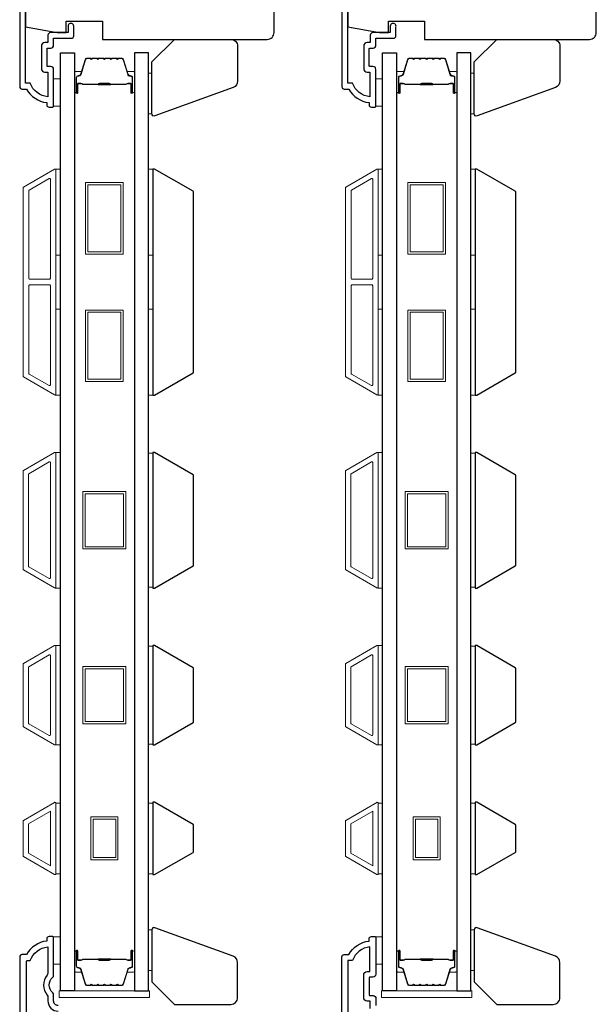
# Model space of a CAD drawing. Extents: x 3250 to 9168, y 1086 to 5078.
# Drawn here: x 6957 to 7085, y 4643 to 4861 of the extents above; entities that cross this region are included whole.
import ezdxf

# ---------------------------------------------------------------- set-up
doc = ezdxf.new("R2010")
doc.units = 0
doc.header["$LTSCALE"] = 250
doc.header["$MEASUREMENT"] = 0
for name, color, linetype in [('3', 3, 'CONTINUOUS'), ('7', 7, 'CONTINUOUS'), ('Glass', 6, 'CONTINUOUS')]:
    doc.layers.add(name, color=color, linetype=linetype)
for name, color, linetype, lineweight in [('6', 6, 'CONTINUOUS', 5), ('Butal', 9, 'CONTINUOUS', 15), ('Frame & Sash Cladding', 3, 'CONTINUOUS', 15), ('Spacer Bar', 1, 'CONTINUOUS', 9), ('Vinyl', 6, 'CONTINUOUS', 15), ('Visible (ANSI)', 7, 'CONTINUOUS', 25), ('Wood', 7, 'CONTINUOUS', 25)]:
    doc.layers.add(name, color=color, linetype=linetype, lineweight=lineweight)

msp = doc.modelspace()

# ---------------------------------------------------------------- linework, layer by layer
at = {"layer": '3'}
for points in [[(6957.02, 4913.97), (6957.02, 4845.99, 0.414214), (6957.52, 4845.49), (6958.52, 4845.49, 0.238125), (6963.02, 4842.49), (6963.02, 4841.99, 0.414214), (6963.52, 4841.49), (6964.27, 4841.49, 0.414214), (6964.52, 4841.74), (6964.52, 4849.84, 0.414214), (6963.87, 4850.49), (6963.17, 4850.49, -0.414214), (6963.07, 4850.59), (6963.07, 4854.44, -0.414214), (6963.17, 4854.54), (6963.89, 4854.54, 0.468375), (6964.52, 4855.29), (6964.52, 4856.74), (6968.47, 4856.74, 0.414214), (6968.97, 4857.24), (6968.97, 4859.24, 1.2), (6967.72, 4859.24), (6967.72, 4857.99), (6963.87, 4857.99, 0.414214), (6963.27, 4857.39), (6963.27, 4855.79), (6962.62, 4855.79, 0.414214), (6961.82, 4854.99), (6961.82, 4850.04, 0.414214), (6962.62, 4849.24), (6963.22, 4849.24), (6963.22, 4843.77, -0.28202), (6959.34, 4846.79), (6958.32, 4846.79), (6958.32, 4912.67, -0.414214)], [(7028.36, 4913.97), (7028.36, 4845.99, 0.414214), (7028.86, 4845.49), (7029.86, 4845.49, 0.238125), (7034.36, 4842.49), (7034.36, 4841.99, 0.414214), (7034.86, 4841.49), (7035.61, 4841.49, 0.414214), (7035.86, 4841.74), (7035.86, 4849.84, 0.414214), (7035.21, 4850.49), (7034.51, 4850.49, -0.414214), (7034.41, 4850.59), (7034.41, 4854.44, -0.414214), (7034.51, 4854.54), (7035.23, 4854.54, 0.468375), (7035.86, 4855.29), (7035.86, 4856.74), (7039.81, 4856.74, 0.414214), (7040.31, 4857.24), (7040.31, 4859.24, 1.2), (7039.06, 4859.24), (7039.06, 4857.99), (7035.21, 4857.99, 0.414214), (7034.61, 4857.39), (7034.61, 4855.79), (7033.96, 4855.79, 0.414214), (7033.16, 4854.99), (7033.16, 4850.04, 0.414214), (7033.96, 4849.24), (7034.56, 4849.24), (7034.56, 4843.77, -0.28202), (7030.68, 4846.79), (7029.66, 4846.79), (7029.66, 4912.67, -0.414214)], [(6965.52, 4642.73, -0.414214), (6964.52, 4643.73), (6964.52, 4645.09, 0.210214), (6964.32, 4645.54, -0.439867), (6964.32, 4648.97, 0.210214), (6964.52, 4649.41), (6964.52, 4657.73, 0.414214), (6964.27, 4657.98), (6963.52, 4657.98, 0.414214), (6963.02, 4657.48), (6963.02, 4656.98, 0.238125), (6958.52, 4653.98), (6957.52, 4653.98, 0.414214), (6957.02, 4653.48), (6957.02, 4551.08, 0.445249)], [(7028.36, 4585.51), (7028.36, 4653.49, -0.414214), (7028.86, 4653.99), (7029.86, 4653.99, -0.238125), (7034.36, 4656.99), (7034.36, 4657.49, -0.414214), (7034.86, 4657.99), (7035.61, 4657.99, -0.414214), (7035.86, 4657.74), (7035.86, 4649.64, -0.414214), (7035.21, 4648.99), (7034.51, 4648.99, 0.414214), (7034.41, 4648.89), (7034.41, 4645.04, 0.414214), (7034.51, 4644.94), (7035.23, 4644.94, -0.468375), (7035.86, 4644.19), (7035.86, 4642.74)], [(6958.52, 4551.89), (6958.52, 4652.43, -0.414214), (6958.77, 4652.68), (6959.34, 4652.68, -0.28202), (6963.22, 4655.7), (6963.22, 4649.84, -0.168725), (6963.09, 4649.47, 0.352689), (6963.13, 4644.98, -0.173631), (6963.27, 4644.6), (6963.27, 4643.73, 0.414214), (6965.52, 4641.48)], [(7034.61, 4642.09), (7034.61, 4643.69), (7033.96, 4643.69, -0.414214), (7033.16, 4644.49), (7033.16, 4649.44, -0.414214), (7033.96, 4650.24), (7034.56, 4650.24), (7034.56, 4655.7, 0.28202), (7030.68, 4652.69), (7029.66, 4652.69), (7029.66, 4586.81, 0.414214)]]:
    msp.add_lwpolyline(points, format="xyb", dxfattribs=at)
at = {"layer": '6'}
for points in [[(6964.52, 4841.74), (6966.02, 4841.74), (6966.02, 4847.74), (6964.52, 4847.74)], [(7035.86, 4841.74), (7037.36, 4841.74), (7037.36, 4847.74), (7035.86, 4847.74)], [(6965.02, 4808.77), (6965.02, 4827.77), (6966.02, 4827.77), (6966.02, 4808.77)], [(6985.51, 4808.77), (6985.51, 4827.77), (6986.51, 4827.77), (6986.51, 4808.77)], [(7036.36, 4808.77), (7036.36, 4827.77), (7037.36, 4827.77), (7037.36, 4808.77)], [(7056.85, 4808.77), (7056.85, 4827.77), (7057.85, 4827.77), (7057.85, 4808.77)], [(6965.02, 4777.77), (6965.02, 4796.77), (6966.02, 4796.77), (6966.02, 4777.77)], [(6985.51, 4777.77), (6985.51, 4796.77), (6986.51, 4796.77), (6986.51, 4777.77)], [(7036.36, 4777.77), (7036.36, 4796.77), (7037.36, 4796.77), (7037.36, 4777.77)], [(7056.85, 4777.77), (7056.85, 4796.77), (7057.85, 4796.77), (7057.85, 4777.77)], [(6965.02, 4735.09), (6966.02, 4735.09), (6966.02, 4765.09), (6965.02, 4765.09)], [(6986.51, 4764.9), (6985.51, 4764.9), (6985.51, 4735.28), (6986.51, 4735.28)], [(7036.36, 4735.09), (7037.36, 4735.09), (7037.36, 4765.09), (7036.36, 4765.09)], [(7057.85, 4764.9), (7056.85, 4764.9), (7056.85, 4735.28), (7057.85, 4735.28)], [(6965.02, 4700.39), (6966.02, 4700.39), (6966.02, 4722.39), (6965.02, 4722.39)], [(6986.51, 4722.2), (6985.51, 4722.2), (6985.51, 4700.58), (6986.51, 4700.58)], [(7036.36, 4700.39), (7037.36, 4700.39), (7037.36, 4722.39), (7036.36, 4722.39)], [(7057.85, 4722.2), (7056.85, 4722.2), (7056.85, 4700.58), (7057.85, 4700.58)], [(6966.02, 4687.5), (6965.02, 4687.5), (6965.02, 4671.88), (6966.02, 4671.88)], [(6986.51, 4687.5), (6985.51, 4687.5), (6985.51, 4671.88), (6986.51, 4671.88)], [(7037.36, 4687.5), (7036.36, 4687.5), (7036.36, 4671.88), (7037.36, 4671.88)], [(7057.85, 4687.5), (7056.85, 4687.5), (7056.85, 4671.88), (7057.85, 4671.88)], [(6964.52, 4651.88), (6966.02, 4651.88), (6966.02, 4657.88), (6964.52, 4657.88)], [(7035.86, 4651.88), (7037.36, 4651.88), (7037.36, 4657.88), (7035.86, 4657.88)], [(6965.74, 4644.49), (6985.74, 4644.49), (6985.74, 4645.99), (6965.74, 4645.99)], [(7037.08, 4644.49), (7057.08, 4644.49), (7057.08, 4645.99), (7037.08, 4645.99)]]:
    msp.add_lwpolyline(points, close=True, dxfattribs=at)
at = {"layer": '7'}
for points in [[(7004.28, 4845.85), (6986.94, 4839.53, -0.520567), (6986.26, 4840), (6986.26, 4851.49), (6991.26, 4856.49), (7003.76, 4856.49, -0.414214), (7005.26, 4854.99), (7005.26, 4847.26, -0.315299)], [(7075.62, 4845.85), (7058.28, 4839.53, -0.520567), (7057.6, 4840), (7057.6, 4851.49), (7062.6, 4856.49), (7075.1, 4856.49, -0.414214), (7076.6, 4854.99), (7076.6, 4847.26, -0.315299)], [(7004.28, 4653.63), (6986.94, 4659.94, 0.520567), (6986.26, 4659.47), (6986.26, 4647.98), (6991.26, 4642.98), (7003.76, 4642.98, 0.414214), (7005.26, 4644.48), (7005.26, 4652.22, 0.315299)], [(7075.62, 4653.63), (7058.28, 4659.94, 0.520567), (7057.6, 4659.47), (7057.6, 4647.98), (7062.6, 4642.98), (7075.1, 4642.98, 0.414214), (7076.6, 4644.48), (7076.6, 4652.22, 0.315299)]]:
    msp.add_lwpolyline(points, format="xyb", close=True, dxfattribs=at)
at = {"layer": 'Butal'}
for points in [[(6969.12, 4844.93), (6969.12, 4849.11, -0.414214), (6969.37, 4849.36), (6970.69, 4849.36), (6970.51, 4848.75, -0.329751), (6970.15, 4848.48), (6970.03, 4848.48, 0.414214), (6969.52, 4847.97), (6969.52, 4844.68), (6969.37, 4844.68, -0.414214)], [(6982.41, 4844.93), (6982.41, 4849.11, 0.414214), (6982.16, 4849.36), (6980.84, 4849.36), (6981.03, 4848.75, 0.329751), (6981.39, 4848.48), (6981.5, 4848.48, -0.414214), (6982.01, 4847.97), (6982.01, 4844.68), (6982.16, 4844.68, 0.414214)], [(7040.46, 4844.93), (7040.46, 4849.11, -0.414214), (7040.71, 4849.36), (7042.03, 4849.36), (7041.84, 4848.75, -0.329751), (7041.49, 4848.48), (7041.37, 4848.48, 0.414214), (7040.86, 4847.97), (7040.86, 4844.68), (7040.71, 4844.68, -0.414214)], [(7053.75, 4844.93), (7053.75, 4849.11, 0.414214), (7053.5, 4849.36), (7052.18, 4849.36), (7052.37, 4848.75, 0.329751), (7052.73, 4848.48), (7052.84, 4848.48, -0.414214), (7053.35, 4847.97), (7053.35, 4844.68), (7053.5, 4844.68, 0.414214)], [(6969.12, 4654.55), (6969.12, 4650.37, 0.414214), (6969.37, 4650.12), (6970.69, 4650.12), (6970.51, 4650.73, 0.329751), (6970.15, 4650.99), (6970.03, 4650.99, -0.414214), (6969.52, 4651.5), (6969.52, 4654.8), (6969.37, 4654.8, 0.414214)], [(6982.41, 4654.55), (6982.41, 4650.37, -0.414214), (6982.16, 4650.12), (6980.84, 4650.12), (6981.03, 4650.73, -0.329751), (6981.39, 4650.99), (6981.5, 4650.99, 0.414214), (6982.01, 4651.5), (6982.01, 4654.8), (6982.16, 4654.8, -0.414214)], [(7040.46, 4654.55), (7040.46, 4650.37, 0.414214), (7040.71, 4650.12), (7042.03, 4650.12), (7041.84, 4650.73, 0.329751), (7041.49, 4650.99), (7041.37, 4650.99, -0.414214), (7040.86, 4651.5), (7040.86, 4654.8), (7040.71, 4654.8, 0.414214)], [(7053.75, 4654.55), (7053.75, 4650.37, -0.414214), (7053.5, 4650.12), (7052.18, 4650.12), (7052.37, 4650.73, -0.329751), (7052.73, 4650.99), (7052.84, 4650.99, 0.414214), (7053.35, 4651.5), (7053.35, 4654.8), (7053.5, 4654.8, -0.414214)]]:
    msp.add_lwpolyline(points, format="xyb", close=True, dxfattribs=at)
at = {"layer": 'Frame & Sash Cladding'}
for points in [[(6964.75, 4777.81, 0.57735), (6965.02, 4777.97), (6965.02, 4827.6, 0.57735), (6964.75, 4827.76), (6957.86, 4823.79, 0.267949), (6957.77, 4823.63), (6957.77, 4781.94, 0.267949), (6957.86, 4781.79)], [(7036.09, 4777.81, 0.57735), (7036.36, 4777.97), (7036.36, 4827.6, 0.57735), (7036.09, 4827.76), (7029.2, 4823.79, 0.267949), (7029.11, 4823.63), (7029.11, 4781.94, 0.267949), (7029.2, 4781.79)], [(6963.55, 4825.68, -0.57735), (6963.82, 4825.53), (6963.82, 4803.64, -0.414214), (6963.57, 4803.39), (6959.29, 4803.39, -0.414214), (6959.04, 4803.64), (6959.04, 4822.97, -0.267949), (6959.13, 4823.13)], [(7034.89, 4825.68, -0.57735), (7035.16, 4825.53), (7035.16, 4803.64, -0.414214), (7034.91, 4803.39), (7030.63, 4803.39, -0.414214), (7030.38, 4803.64), (7030.38, 4822.97, -0.267949), (7030.47, 4823.13)], [(6963.57, 4802.19, -0.414214), (6963.82, 4801.94), (6963.82, 4780.05, -0.57735), (6963.55, 4779.89), (6959.13, 4782.44, -0.267949), (6959.04, 4782.6), (6959.04, 4801.94, -0.414214), (6959.29, 4802.19)], [(7034.91, 4802.19, -0.414214), (7035.16, 4801.94), (7035.16, 4780.05, -0.57735), (7034.89, 4779.89), (7030.47, 4782.44, -0.267949), (7030.38, 4782.6), (7030.38, 4801.94, -0.414214), (7030.63, 4802.19)], [(6957.86, 4761.08), (6964.75, 4765.06, -0.57735), (6965.02, 4764.91), (6965.02, 4735.27, -0.57735), (6964.75, 4735.11), (6957.86, 4739.09, -0.267949), (6957.77, 4739.24), (6957.77, 4760.93, -0.267949)], [(7029.2, 4761.08), (7036.09, 4765.06, -0.57735), (7036.36, 4764.91), (7036.36, 4735.27, -0.57735), (7036.09, 4735.11), (7029.2, 4739.09, -0.267949), (7029.11, 4739.24), (7029.11, 4760.93, -0.267949)], [(6963.55, 4762.98, -0.57735), (6963.82, 4762.83), (6963.82, 4737.35, -0.57735), (6963.55, 4737.19), (6959.06, 4739.78, -0.267949), (6958.97, 4739.94), (6958.97, 4760.24, -0.267949), (6959.06, 4760.39)], [(7034.89, 4762.98, -0.57735), (7035.16, 4762.83), (7035.16, 4737.35, -0.57735), (7034.89, 4737.19), (7030.4, 4739.78, -0.267949), (7030.31, 4739.94), (7030.31, 4760.24, -0.267949), (7030.4, 4760.39)], [(6957.86, 4704.39, -0.267949), (6957.77, 4704.54), (6957.77, 4718.23, -0.267949), (6957.86, 4718.38), (6964.75, 4722.36, -0.57735), (6965.02, 4722.21), (6965.02, 4700.57, -0.57735), (6964.75, 4700.41)], [(7029.2, 4704.39, -0.267949), (7029.11, 4704.54), (7029.11, 4718.23, -0.267949), (7029.2, 4718.38), (7036.09, 4722.36, -0.57735), (7036.36, 4722.21), (7036.36, 4700.57, -0.57735), (7036.09, 4700.41)], [(6959.06, 4705.08, -0.267949), (6958.97, 4705.24), (6958.97, 4717.54, -0.267949), (6959.06, 4717.69), (6963.55, 4720.28, -0.57735), (6963.82, 4720.13), (6963.82, 4702.65, -0.57735), (6963.55, 4702.49)], [(7030.4, 4705.08, -0.267949), (7030.31, 4705.24), (7030.31, 4717.54, -0.267949), (7030.4, 4717.69), (7034.89, 4720.28, -0.57735), (7035.16, 4720.13), (7035.16, 4702.65, -0.57735), (7034.89, 4702.49)], [(6957.86, 4683.69, 0.267949), (6957.77, 4683.53), (6957.77, 4675.84, 0.267949), (6957.86, 4675.69), (6964.74, 4671.71, 0.57735), (6965.02, 4671.87), (6965.02, 4687.5, 0.57735), (6964.74, 4687.66)], [(7029.2, 4683.69, 0.267949), (7029.11, 4683.53), (7029.11, 4675.84, 0.267949), (7029.2, 4675.69), (7036.08, 4671.71, 0.57735), (7036.36, 4671.87), (7036.36, 4687.5, 0.57735), (7036.08, 4687.66)]]:
    msp.add_lwpolyline(points, format="xyb", close=True, dxfattribs=at)
for points in [[(6963.82, 4685.75), (6963.82, 4673.64), (6958.97, 4676.44), (6958.97, 4682.95)], [(7035.16, 4685.75), (7035.16, 4673.64), (7030.31, 4676.44), (7030.31, 4682.95)]]:
    msp.add_lwpolyline(points, close=True, dxfattribs=at)
at = {"layer": 'Glass', "color": 1}
for points in [[(6966.02, 4853.49), (6969.12, 4853.49), (6969.12, 4645.99), (6966.02, 4645.99)], [(6985.51, 4853.49), (6982.41, 4853.49), (6982.41, 4645.99), (6985.51, 4645.99)], [(7037.36, 4853.49), (7040.46, 4853.49), (7040.46, 4645.99), (7037.36, 4645.99)], [(7056.85, 4853.49), (7053.75, 4853.49), (7053.75, 4645.99), (7056.85, 4645.99)]]:
    msp.add_lwpolyline(points, close=True, dxfattribs=at)
at = {"layer": 'Spacer Bar'}
for points in [[(6974.58, 4852.36, 0.226277), (6974.49, 4852.31), (6974.42, 4852.22, -0.476976), (6974.22, 4852.22), (6974.15, 4852.31, 0.226277), (6974.05, 4852.36), (6973.14, 4852.36, 0.226277), (6973.04, 4852.31), (6972.97, 4852.22, -0.476976), (6972.77, 4852.22), (6972.7, 4852.31, 0.226277), (6972.6, 4852.36), (6971.98, 4852.36, 0.329751), (6971.5, 4852), (6970.5, 4848.74, -0.329751), (6970.14, 4848.47), (6970.02, 4848.47, 0.414214), (6969.52, 4847.97), (6969.52, 4844.68, 1), (6969.9, 4844.68), (6969.9, 4846.54, -0.414214), (6970.05, 4846.69), (6970.56, 4846.69), (6970.56, 4846.81), (6970.08, 4846.81, 0.414214), (6969.78, 4846.51), (6969.78, 4844.68, -1), (6969.63, 4844.68), (6969.63, 4847.97, -0.414214), (6970.02, 4848.35), (6970.14, 4848.35, 0.329751), (6970.61, 4848.71), (6971.61, 4851.97, -0.329751), (6971.98, 4852.24), (6972.6, 4852.24, -0.226277), (6972.61, 4852.24), (6972.68, 4852.15, 0.476976), (6973.06, 4852.15), (6973.13, 4852.24, -0.226277), (6973.14, 4852.24), (6974.05, 4852.24, -0.226277), (6974.06, 4852.24), (6974.13, 4852.15, 0.476976), (6974.51, 4852.15), (6974.57, 4852.24, -0.226277), (6974.58, 4852.24), (6975.5, 4852.24, -0.256633), (6975.51, 4852.24), (6975.58, 4852.15, 0.476976), (6975.95, 4852.15), (6976.02, 4852.24, -0.226277), (6976.03, 4852.24), (6976.95, 4852.24, -0.256633), (6976.96, 4852.24), (6977.03, 4852.15, 0.476976), (6977.4, 4852.15), (6977.47, 4852.24, -0.226277), (6977.48, 4852.24), (6978.39, 4852.24, -0.256633), (6978.4, 4852.24), (6978.47, 4852.15, 0.476976), (6978.85, 4852.15), (6978.92, 4852.24, -0.226277), (6978.93, 4852.24), (6979.55, 4852.24, -0.329751), (6979.92, 4851.97), (6980.92, 4848.71, 0.329751), (6981.4, 4848.35), (6981.51, 4848.35, -0.414214), (6981.9, 4847.97), (6981.9, 4844.68, -1), (6981.75, 4844.68), (6981.75, 4846.51, 0.414214), (6981.45, 4846.81), (6980.97, 4846.81), (6980.97, 4846.69), (6981.48, 4846.69, -0.414214), (6981.63, 4846.54), (6981.63, 4844.68, 1), (6982.01, 4844.68), (6982.01, 4847.97, 0.414214), (6981.51, 4848.47), (6981.4, 4848.47, -0.329751), (6981.03, 4848.74), (6980.03, 4852, 0.329751), (6979.55, 4852.36), (6978.93, 4852.36, 0.226277), (6978.83, 4852.31), (6978.76, 4852.22, -0.476976), (6978.56, 4852.22), (6978.49, 4852.31, 0.226277), (6978.39, 4852.36), (6977.48, 4852.36, 0.226277), (6977.38, 4852.31), (6977.31, 4852.22, -0.476976), (6977.11, 4852.22), (6977.05, 4852.31, 0.226277), (6976.95, 4852.36), (6976.03, 4852.36, 0.226277), (6975.93, 4852.31), (6975.86, 4852.22, -0.476976), (6975.67, 4852.22), (6975.6, 4852.31, 0.226277), (6975.5, 4852.36)], [(7045.92, 4852.36, 0.226277), (7045.83, 4852.31), (7045.76, 4852.22, -0.476976), (7045.56, 4852.22), (7045.49, 4852.31, 0.226277), (7045.39, 4852.36), (7044.48, 4852.36, 0.226277), (7044.38, 4852.31), (7044.31, 4852.22, -0.476976), (7044.11, 4852.22), (7044.04, 4852.31, 0.226277), (7043.94, 4852.36), (7043.32, 4852.36, 0.329751), (7042.84, 4852), (7041.84, 4848.74, -0.329751), (7041.48, 4848.47), (7041.36, 4848.47, 0.414214), (7040.86, 4847.97), (7040.86, 4844.68, 1), (7041.24, 4844.68), (7041.24, 4846.54, -0.414214), (7041.39, 4846.69), (7041.9, 4846.69), (7041.9, 4846.81), (7041.42, 4846.81, 0.414214), (7041.12, 4846.51), (7041.12, 4844.68, -1), (7040.97, 4844.68), (7040.97, 4847.97, -0.414214), (7041.36, 4848.35), (7041.48, 4848.35, 0.329751), (7041.95, 4848.71), (7042.95, 4851.97, -0.329751), (7043.32, 4852.24), (7043.94, 4852.24, -0.226277), (7043.95, 4852.24), (7044.02, 4852.15, 0.476976), (7044.4, 4852.15), (7044.47, 4852.24, -0.226277), (7044.48, 4852.24), (7045.39, 4852.24, -0.226277), (7045.4, 4852.24), (7045.47, 4852.15, 0.476976), (7045.85, 4852.15), (7045.91, 4852.24, -0.226277), (7045.92, 4852.24), (7046.84, 4852.24, -0.256633), (7046.85, 4852.24), (7046.92, 4852.15, 0.476976), (7047.29, 4852.15), (7047.36, 4852.24, -0.226277), (7047.37, 4852.24), (7048.29, 4852.24, -0.256633), (7048.3, 4852.24), (7048.37, 4852.15, 0.476976), (7048.74, 4852.15), (7048.81, 4852.24, -0.226277), (7048.82, 4852.24), (7049.73, 4852.24, -0.256633), (7049.74, 4852.24), (7049.81, 4852.15, 0.476976), (7050.19, 4852.15), (7050.26, 4852.24, -0.226277), (7050.27, 4852.24), (7050.89, 4852.24, -0.329751), (7051.26, 4851.97), (7052.26, 4848.71, 0.329751), (7052.74, 4848.35), (7052.85, 4848.35, -0.414214), (7053.24, 4847.97), (7053.24, 4844.68, -1), (7053.09, 4844.68), (7053.09, 4846.51, 0.414214), (7052.79, 4846.81), (7052.31, 4846.81), (7052.31, 4846.69), (7052.82, 4846.69, -0.414214), (7052.97, 4846.54), (7052.97, 4844.68, 1), (7053.35, 4844.68), (7053.35, 4847.97, 0.414214), (7052.85, 4848.47), (7052.74, 4848.47, -0.329751), (7052.37, 4848.74), (7051.37, 4852, 0.329751), (7050.89, 4852.36), (7050.27, 4852.36, 0.226277), (7050.17, 4852.31), (7050.1, 4852.22, -0.476976), (7049.9, 4852.22), (7049.83, 4852.31, 0.226277), (7049.73, 4852.36), (7048.82, 4852.36, 0.226277), (7048.72, 4852.31), (7048.65, 4852.22, -0.476976), (7048.45, 4852.22), (7048.39, 4852.31, 0.226277), (7048.29, 4852.36), (7047.37, 4852.36, 0.226277), (7047.27, 4852.31), (7047.2, 4852.22, -0.476976), (7047.01, 4852.22), (7046.94, 4852.31, 0.226277), (7046.84, 4852.36)], [(6970.12, 4846.64), (6970.75, 4846.64, -0.22907), (6970.91, 4846.57, 0.224481), (6971.05, 4846.5), (6974.33, 4846.5, 0.28964), (6974.49, 4846.6, -0.272736), (6974.71, 4846.75), (6976.82, 4846.75, -0.272736), (6977.04, 4846.6, 0.28964), (6977.2, 4846.5), (6980.49, 4846.5, 0.224481), (6980.62, 4846.57, -0.22907), (6980.78, 4846.64), (6981.41, 4846.64), (6981.41, 4846.69), (6980.78, 4846.69, 0.228585), (6980.58, 4846.6, -0.224481), (6980.49, 4846.55), (6977.2, 4846.55, -0.28964), (6977.09, 4846.62, 0.274141), (6976.82, 4846.81), (6974.71, 4846.81, 0.274141), (6974.44, 4846.62, -0.28964), (6974.33, 4846.55), (6971.05, 4846.55, -0.224481), (6970.95, 4846.6, 0.228585), (6970.75, 4846.69), (6970.12, 4846.69)], [(7041.46, 4846.64), (7042.09, 4846.64, -0.22907), (7042.25, 4846.57, 0.224481), (7042.39, 4846.5), (7045.67, 4846.5, 0.28964), (7045.83, 4846.6, -0.272736), (7046.05, 4846.75), (7048.16, 4846.75, -0.272736), (7048.38, 4846.6, 0.28964), (7048.54, 4846.5), (7051.83, 4846.5, 0.224481), (7051.96, 4846.57, -0.22907), (7052.12, 4846.64), (7052.75, 4846.64), (7052.75, 4846.69), (7052.12, 4846.69, 0.228585), (7051.92, 4846.6, -0.224481), (7051.83, 4846.55), (7048.54, 4846.55, -0.28964), (7048.43, 4846.62, 0.274141), (7048.16, 4846.81), (7046.05, 4846.81, 0.274141), (7045.78, 4846.62, -0.28964), (7045.67, 4846.55), (7042.39, 4846.55, -0.224481), (7042.29, 4846.6, 0.228585), (7042.09, 4846.69), (7041.46, 4846.69)], [(6974.58, 4647.12, -0.226277), (6974.49, 4647.16), (6974.42, 4647.25, 0.476976), (6974.22, 4647.25), (6974.15, 4647.16, -0.226277), (6974.05, 4647.12), (6973.14, 4647.12, -0.226277), (6973.04, 4647.16), (6972.97, 4647.25, 0.476976), (6972.77, 4647.25), (6972.7, 4647.16, -0.226277), (6972.6, 4647.12), (6971.98, 4647.12, -0.329751), (6971.5, 4647.47), (6970.5, 4650.73, 0.329751), (6970.14, 4651), (6970.02, 4651, -0.414214), (6969.52, 4651.5), (6969.52, 4654.8, -1), (6969.9, 4654.8), (6969.9, 4652.93, 0.414214), (6970.05, 4652.78), (6970.56, 4652.78), (6970.56, 4652.67), (6970.08, 4652.67, -0.414214), (6969.78, 4652.97), (6969.78, 4654.8, 1), (6969.63, 4654.8), (6969.63, 4651.5, 0.414214), (6970.02, 4651.12), (6970.14, 4651.12, -0.329751), (6970.61, 4650.76), (6971.61, 4647.51, 0.329751), (6971.98, 4647.23), (6972.6, 4647.23, 0.226277), (6972.61, 4647.24), (6972.68, 4647.32, -0.476976), (6973.06, 4647.32), (6973.13, 4647.24, 0.226277), (6973.14, 4647.23), (6974.05, 4647.23, 0.226277), (6974.06, 4647.24), (6974.13, 4647.32, -0.476976), (6974.51, 4647.32), (6974.57, 4647.24, 0.226277), (6974.58, 4647.23), (6975.5, 4647.23, 0.256633), (6975.51, 4647.24), (6975.58, 4647.32, -0.476976), (6975.95, 4647.32), (6976.02, 4647.24, 0.226277), (6976.03, 4647.23), (6976.95, 4647.23, 0.256633), (6976.96, 4647.24), (6977.03, 4647.32, -0.476976), (6977.4, 4647.32), (6977.47, 4647.24, 0.226277), (6977.48, 4647.23), (6978.39, 4647.23, 0.256633), (6978.4, 4647.24), (6978.47, 4647.32, -0.476976), (6978.85, 4647.32), (6978.92, 4647.24, 0.226277), (6978.93, 4647.23), (6979.55, 4647.23, 0.329751), (6979.92, 4647.51), (6980.92, 4650.76, -0.329751), (6981.4, 4651.12), (6981.51, 4651.12, 0.414214), (6981.9, 4651.5), (6981.9, 4654.8, 1), (6981.75, 4654.8), (6981.75, 4652.97, -0.414214), (6981.45, 4652.67), (6980.97, 4652.67), (6980.97, 4652.78), (6981.48, 4652.78, 0.414214), (6981.63, 4652.93), (6981.63, 4654.8, -1), (6982.01, 4654.8), (6982.01, 4651.5, -0.414214), (6981.51, 4651), (6981.4, 4651, 0.329751), (6981.03, 4650.73), (6980.03, 4647.47, -0.329751), (6979.55, 4647.12), (6978.93, 4647.12, -0.226277), (6978.83, 4647.16), (6978.76, 4647.25, 0.476976), (6978.56, 4647.25), (6978.49, 4647.16, -0.226277), (6978.39, 4647.12), (6977.48, 4647.12, -0.226277), (6977.38, 4647.16), (6977.31, 4647.25, 0.476976), (6977.11, 4647.25), (6977.05, 4647.16, -0.226277), (6976.95, 4647.12), (6976.03, 4647.12, -0.226277), (6975.93, 4647.16), (6975.86, 4647.25, 0.476976), (6975.67, 4647.25), (6975.6, 4647.16, -0.226277), (6975.5, 4647.12)], [(7045.92, 4647.12, -0.226277), (7045.83, 4647.16), (7045.76, 4647.25, 0.476976), (7045.56, 4647.25), (7045.49, 4647.16, -0.226277), (7045.39, 4647.12), (7044.48, 4647.12, -0.226277), (7044.38, 4647.16), (7044.31, 4647.25, 0.476976), (7044.11, 4647.25), (7044.04, 4647.16, -0.226277), (7043.94, 4647.12), (7043.32, 4647.12, -0.329751), (7042.84, 4647.47), (7041.84, 4650.73, 0.329751), (7041.48, 4651), (7041.36, 4651, -0.414214), (7040.86, 4651.5), (7040.86, 4654.8, -1), (7041.24, 4654.8), (7041.24, 4652.93, 0.414214), (7041.39, 4652.78), (7041.9, 4652.78), (7041.9, 4652.67), (7041.42, 4652.67, -0.414214), (7041.12, 4652.97), (7041.12, 4654.8, 1), (7040.97, 4654.8), (7040.97, 4651.5, 0.414214), (7041.36, 4651.12), (7041.48, 4651.12, -0.329751), (7041.95, 4650.76), (7042.95, 4647.51, 0.329751), (7043.32, 4647.23), (7043.94, 4647.23, 0.226277), (7043.95, 4647.24), (7044.02, 4647.32, -0.476976), (7044.4, 4647.32), (7044.47, 4647.24, 0.226277), (7044.48, 4647.23), (7045.39, 4647.23, 0.226277), (7045.4, 4647.24), (7045.47, 4647.32, -0.476976), (7045.85, 4647.32), (7045.91, 4647.24, 0.226277), (7045.92, 4647.23), (7046.84, 4647.23, 0.256633), (7046.85, 4647.24), (7046.92, 4647.32, -0.476976), (7047.29, 4647.32), (7047.36, 4647.24, 0.226277), (7047.37, 4647.23), (7048.29, 4647.23, 0.256633), (7048.3, 4647.24), (7048.37, 4647.32, -0.476976), (7048.74, 4647.32), (7048.81, 4647.24, 0.226277), (7048.82, 4647.23), (7049.73, 4647.23, 0.256633), (7049.74, 4647.24), (7049.81, 4647.32, -0.476976), (7050.19, 4647.32), (7050.26, 4647.24, 0.226277), (7050.27, 4647.23), (7050.89, 4647.23, 0.329751), (7051.26, 4647.51), (7052.26, 4650.76, -0.329751), (7052.74, 4651.12), (7052.85, 4651.12, 0.414214), (7053.24, 4651.5), (7053.24, 4654.8, 1), (7053.09, 4654.8), (7053.09, 4652.97, -0.414214), (7052.79, 4652.67), (7052.31, 4652.67), (7052.31, 4652.78), (7052.82, 4652.78, 0.414214), (7052.97, 4652.93), (7052.97, 4654.8, -1), (7053.35, 4654.8), (7053.35, 4651.5, -0.414214), (7052.85, 4651), (7052.74, 4651, 0.329751), (7052.37, 4650.73), (7051.37, 4647.47, -0.329751), (7050.89, 4647.12), (7050.27, 4647.12, -0.226277), (7050.17, 4647.16), (7050.1, 4647.25, 0.476976), (7049.9, 4647.25), (7049.83, 4647.16, -0.226277), (7049.73, 4647.12), (7048.82, 4647.12, -0.226277), (7048.72, 4647.16), (7048.65, 4647.25, 0.476976), (7048.45, 4647.25), (7048.39, 4647.16, -0.226277), (7048.29, 4647.12), (7047.37, 4647.12, -0.226277), (7047.27, 4647.16), (7047.2, 4647.25, 0.476976), (7047.01, 4647.25), (7046.94, 4647.16, -0.226277), (7046.84, 4647.12)], [(6970.12, 4652.83), (6970.75, 4652.83, 0.22907), (6970.91, 4652.91, -0.224481), (6971.05, 4652.97), (6974.33, 4652.97, -0.28964), (6974.49, 4652.87, 0.272736), (6974.71, 4652.72), (6976.82, 4652.72, 0.272736), (6977.04, 4652.87, -0.28964), (6977.2, 4652.97), (6980.49, 4652.97, -0.224481), (6980.62, 4652.91, 0.22907), (6980.78, 4652.83), (6981.41, 4652.83), (6981.41, 4652.78), (6980.78, 4652.78, -0.228585), (6980.58, 4652.88, 0.224481), (6980.49, 4652.92), (6977.2, 4652.92, 0.28964), (6977.09, 4652.85, -0.274141), (6976.82, 4652.67), (6974.71, 4652.67, -0.274141), (6974.44, 4652.85, 0.28964), (6974.33, 4652.92), (6971.05, 4652.92, 0.224481), (6970.95, 4652.88, -0.228585), (6970.75, 4652.78), (6970.12, 4652.78)], [(7041.46, 4652.83), (7042.09, 4652.83, 0.22907), (7042.25, 4652.91, -0.224481), (7042.39, 4652.97), (7045.67, 4652.97, -0.28964), (7045.83, 4652.87, 0.272736), (7046.05, 4652.72), (7048.16, 4652.72, 0.272736), (7048.38, 4652.87, -0.28964), (7048.54, 4652.97), (7051.83, 4652.97, -0.224481), (7051.96, 4652.91, 0.22907), (7052.12, 4652.83), (7052.75, 4652.83), (7052.75, 4652.78), (7052.12, 4652.78, -0.228585), (7051.92, 4652.88, 0.224481), (7051.83, 4652.92), (7048.54, 4652.92, 0.28964), (7048.43, 4652.85, -0.274141), (7048.16, 4652.67), (7046.05, 4652.67, -0.274141), (7045.78, 4652.85, 0.28964), (7045.67, 4652.92), (7042.39, 4652.92, 0.224481), (7042.29, 4652.88, -0.228585), (7042.09, 4652.78), (7041.46, 4652.78)]]:
    msp.add_lwpolyline(points, format="xyb", close=True, dxfattribs=at)
for points in [[(6974.33, 4846.55, -0.001885), (6974.33, 4846.55), (6971.05, 4846.55, -0.224481), (6970.95, 4846.6, 0.228585), (6970.75, 4846.69), (6970.12, 4846.69), (6970.12, 4846.64), (6970.75, 4846.64, -0.22907), (6970.91, 4846.57, 0.224481), (6971.05, 4846.5), (6974.33, 4846.5, -0.214245), (6974.36, 4846.48, 0.214245), (6974.5, 4846.42), (6977.03, 4846.42, 0.214245), (6977.17, 4846.48, -0.214245), (6977.2, 4846.5), (6980.49, 4846.5, 0.224481), (6980.62, 4846.57, -0.22907), (6980.78, 4846.64), (6981.41, 4846.64), (6981.41, 4846.69), (6980.78, 4846.69, 0.228585), (6980.58, 4846.6, -0.224481), (6980.49, 4846.55), (6977.2, 4846.55, 0.214245), (6977.13, 4846.52, -0.214245), (6977.03, 4846.48), (6974.5, 4846.48, -0.214245), (6974.4, 4846.52, 0.214245), (6974.33, 4846.55)], [(7045.67, 4846.55, -0.001885), (7045.67, 4846.55), (7042.39, 4846.55, -0.224481), (7042.29, 4846.6, 0.228585), (7042.09, 4846.69), (7041.46, 4846.69), (7041.46, 4846.64), (7042.09, 4846.64, -0.22907), (7042.25, 4846.57, 0.224481), (7042.39, 4846.5), (7045.67, 4846.5, -0.214245), (7045.7, 4846.48, 0.214245), (7045.84, 4846.42), (7048.37, 4846.42, 0.214245), (7048.51, 4846.48, -0.214245), (7048.54, 4846.5), (7051.83, 4846.5, 0.224481), (7051.96, 4846.57, -0.22907), (7052.12, 4846.64), (7052.75, 4846.64), (7052.75, 4846.69), (7052.12, 4846.69, 0.228585), (7051.92, 4846.6, -0.224481), (7051.83, 4846.55), (7048.54, 4846.55, 0.214245), (7048.47, 4846.52, -0.214245), (7048.37, 4846.48), (7045.84, 4846.48, -0.214245), (7045.74, 4846.52, 0.214245), (7045.67, 4846.55)], [(6974.33, 4652.92, 0.001885), (6974.33, 4652.92), (6971.05, 4652.92, 0.224481), (6970.95, 4652.88, -0.228585), (6970.75, 4652.78), (6970.12, 4652.78), (6970.12, 4652.83), (6970.75, 4652.83, 0.22907), (6970.91, 4652.91, -0.224481), (6971.05, 4652.97), (6974.33, 4652.97, 0.214245), (6974.36, 4652.99, -0.214245), (6974.5, 4653.05), (6977.03, 4653.05, -0.214245), (6977.17, 4652.99, 0.214245), (6977.2, 4652.97), (6980.49, 4652.97, -0.224481), (6980.62, 4652.91, 0.22907), (6980.78, 4652.83), (6981.41, 4652.83), (6981.41, 4652.78), (6980.78, 4652.78, -0.228585), (6980.58, 4652.88, 0.224481), (6980.49, 4652.92), (6977.2, 4652.92, -0.214245), (6977.13, 4652.96, 0.214245), (6977.03, 4653), (6974.5, 4653, 0.214245), (6974.4, 4652.96, -0.214245), (6974.33, 4652.92)], [(7045.67, 4652.92, 0.001885), (7045.67, 4652.92), (7042.39, 4652.92, 0.224481), (7042.29, 4652.88, -0.228585), (7042.09, 4652.78), (7041.46, 4652.78), (7041.46, 4652.83), (7042.09, 4652.83, 0.22907), (7042.25, 4652.91, -0.224481), (7042.39, 4652.97), (7045.67, 4652.97, 0.214245), (7045.7, 4652.99, -0.214245), (7045.84, 4653.05), (7048.37, 4653.05, -0.214245), (7048.51, 4652.99, 0.214245), (7048.54, 4652.97), (7051.83, 4652.97, -0.224481), (7051.96, 4652.91, 0.22907), (7052.12, 4652.83), (7052.75, 4652.83), (7052.75, 4652.78), (7052.12, 4652.78, -0.228585), (7051.92, 4652.88, 0.224481), (7051.83, 4652.92), (7048.54, 4652.92, -0.214245), (7048.47, 4652.96, 0.214245), (7048.37, 4653), (7045.84, 4653, 0.214245), (7045.74, 4652.96, -0.214245), (7045.67, 4652.92)]]:
    msp.add_lwpolyline(points, format="xyb", dxfattribs=at)
for points in [[(6979.92, 4808.99), (6971.62, 4808.99), (6971.62, 4824.79), (6979.92, 4824.79)], [(6979.42, 4809.49), (6972.12, 4809.49), (6972.12, 4824.29), (6979.42, 4824.29)], [(7051.26, 4808.99), (7042.96, 4808.99), (7042.96, 4824.79), (7051.26, 4824.79)], [(7050.76, 4809.49), (7043.46, 4809.49), (7043.46, 4824.29), (7050.76, 4824.29)], [(6979.92, 4780.79), (6971.62, 4780.79), (6971.62, 4796.59), (6979.92, 4796.59)], [(6979.42, 4781.29), (6972.12, 4781.29), (6972.12, 4796.09), (6979.42, 4796.09)], [(7051.26, 4780.79), (7042.96, 4780.79), (7042.96, 4796.59), (7051.26, 4796.59)], [(7050.76, 4781.29), (7043.46, 4781.29), (7043.46, 4796.09), (7050.76, 4796.09)], [(6980.52, 4756.44), (6980.52, 4743.74), (6971.02, 4743.74), (6971.02, 4756.44)], [(6980.02, 4755.94), (6980.02, 4744.24), (6971.52, 4744.24), (6971.52, 4755.94)], [(7051.86, 4756.44), (7051.86, 4743.74), (7042.36, 4743.74), (7042.36, 4756.44)], [(7051.36, 4755.94), (7051.36, 4744.24), (7042.86, 4744.24), (7042.86, 4755.94)], [(6980.52, 4705.04), (6971.02, 4705.04), (6971.02, 4717.74), (6980.52, 4717.74)], [(6980.02, 4717.24), (6980.02, 4705.54), (6971.52, 4705.54), (6971.52, 4717.24)], [(7051.86, 4705.04), (7042.36, 4705.04), (7042.36, 4717.74), (7051.86, 4717.74)], [(7051.36, 4717.24), (7051.36, 4705.54), (7042.86, 4705.54), (7042.86, 4717.24)], [(6972.77, 4684.44), (6978.77, 4684.44), (6978.77, 4674.94), (6972.77, 4674.94)], [(6973.27, 4683.94), (6978.27, 4683.94), (6978.27, 4675.44), (6973.27, 4675.44)], [(7044.11, 4684.44), (7050.11, 4684.44), (7050.11, 4674.94), (7044.11, 4674.94)], [(7044.61, 4683.94), (7049.61, 4683.94), (7049.61, 4675.44), (7044.61, 4675.44)]]:
    msp.add_lwpolyline(points, close=True, dxfattribs=at)
at = {"layer": 'Vinyl'}
for points in [[(6985.51, 4840), (6986.26, 4840), (6986.26, 4849), (6985.51, 4849)], [(7056.85, 4840), (7057.6, 4840), (7057.6, 4849), (7056.85, 4849)], [(6985.51, 4659.47), (6986.26, 4659.47), (6986.26, 4650.47), (6985.51, 4650.47)], [(7056.85, 4659.47), (7057.6, 4659.47), (7057.6, 4650.47), (7056.85, 4650.47)]]:
    msp.add_lwpolyline(points, close=True, dxfattribs=at)
at = {"layer": 'Visible (ANSI)'}
for points in [[(6970.32, 4914.49), (6970.32, 4903.49), (6967.32, 4903.49), (6967.32, 4909.99), (6966.27, 4909.99), (6958.32, 4908.3), (6958.32, 4859.22), (6965.32, 4857.99), (6967.32, 4857.99), (6967.32, 4860.49), (6975.32, 4860.49), (6975.32, 4856.49), (7011.82, 4856.49, 0.414214), (7013.32, 4857.99), (7013.32, 4903.49), (7013.32, 4906.49), (7013.32, 4912.99, 0.414214), (7011.82, 4914.49), (6995.32, 4914.49), (6995.32, 4904.49), (6975.32, 4904.49), (6975.32, 4914.49)], [(7041.66, 4914.49), (7041.66, 4903.49), (7038.66, 4903.49), (7038.66, 4909.99), (7037.61, 4909.99), (7029.66, 4908.3), (7029.66, 4859.22), (7036.66, 4857.99), (7038.66, 4857.99), (7038.66, 4860.49), (7046.66, 4860.49), (7046.66, 4856.49), (7083.16, 4856.49, 0.414214), (7084.66, 4857.99), (7084.66, 4903.49), (7084.66, 4906.49), (7084.66, 4912.99, 0.414214), (7083.16, 4914.49), (7066.66, 4914.49), (7066.66, 4904.49), (7046.66, 4904.49), (7046.66, 4914.49)]]:
    msp.add_lwpolyline(points, format="xyb", close=True, dxfattribs=at)
at = {"layer": 'Wood'}
for points in [[(6986.85, 4827.79), (6986.51, 4827.79), (6986.51, 4777.79), (6986.85, 4777.79), (6995.39, 4782.71, 0.267949), (6995.51, 4782.93), (6995.51, 4822.64, 0.267949), (6995.39, 4822.86)], [(7058.19, 4827.79), (7057.85, 4827.79), (7057.85, 4777.79), (7058.19, 4777.79), (7066.73, 4782.71, 0.267949), (7066.85, 4782.93), (7066.85, 4822.64, 0.267949), (7066.73, 4822.86)], [(6986.85, 4765.09), (6986.51, 4765.09), (6986.51, 4735.09), (6986.85, 4735.09), (6995.39, 4740.01, 0.267949), (6995.51, 4740.23), (6995.51, 4759.94, 0.267949), (6995.39, 4760.16)], [(7058.19, 4765.09), (7057.85, 4765.09), (7057.85, 4735.09), (7058.19, 4735.09), (7066.73, 4740.01, 0.267949), (7066.85, 4740.23), (7066.85, 4759.94, 0.267949), (7066.73, 4760.16)], [(6986.85, 4722.39), (6986.51, 4722.39), (6986.51, 4700.39), (6986.85, 4700.39), (6995.39, 4705.31, 0.267949), (6995.51, 4705.53), (6995.51, 4717.24, 0.267949), (6995.39, 4717.46)], [(7058.19, 4722.39), (7057.85, 4722.39), (7057.85, 4700.39), (7058.19, 4700.39), (7066.73, 4705.31, 0.267949), (7066.85, 4705.53), (7066.85, 4717.24, 0.267949), (7066.73, 4717.46)], [(6986.85, 4687.69), (6986.51, 4687.69), (6986.51, 4671.69), (6986.85, 4671.69), (6995.39, 4676.61, 0.267949), (6995.51, 4676.83), (6995.51, 4682.54, 0.267949), (6995.39, 4682.76)], [(7058.19, 4687.69), (7057.85, 4687.69), (7057.85, 4671.69), (7058.19, 4671.69), (7066.73, 4676.61, 0.267949), (7066.85, 4676.83), (7066.85, 4682.54, 0.267949), (7066.73, 4682.76)]]:
    msp.add_lwpolyline(points, format="xyb", close=True, dxfattribs=at)

doc.saveas('drawing.dxf')
